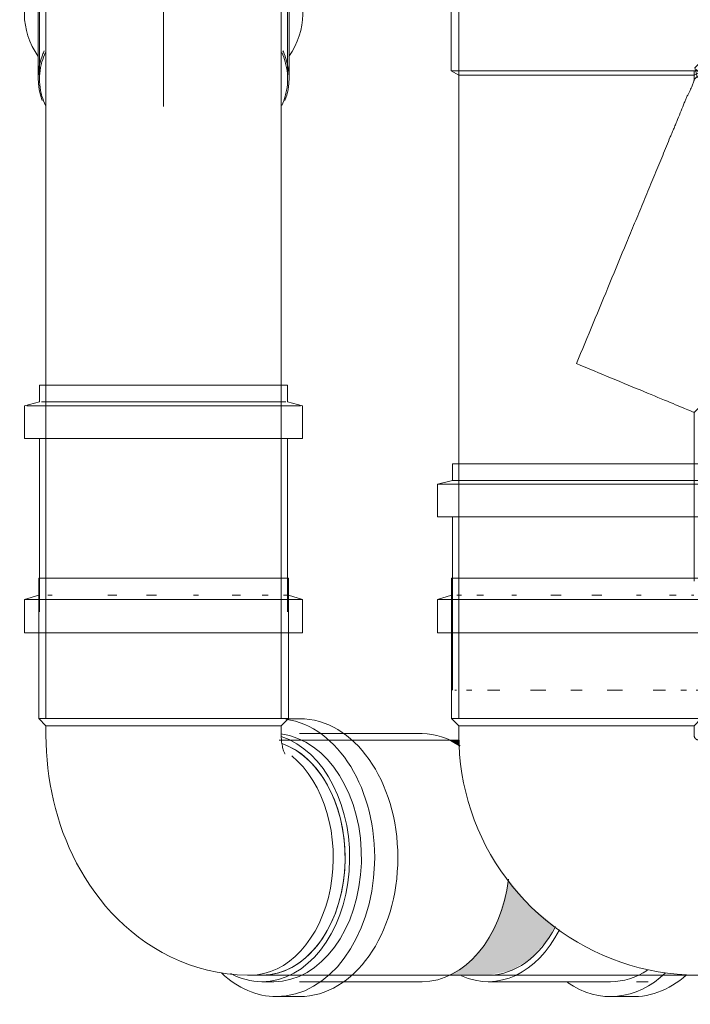
# Model space of a CAD drawing. Units: millimetres. Extents: x 340020 to 562819, y -1665 to 68429.
# Drawn here: x 367401 to 367615, y 19249 to 19563 of the extents above; entities that cross this region are included whole.
import ezdxf

# ---------------------------------------------------------------- set-up
doc = ezdxf.new("R2010")
doc.units = ezdxf.units.MM
doc.layers.add('P-PIPE', color=3, linetype='Continuous', lineweight=5)
doc.layers.add('P-PIPE-CNTR', color=3, linetype='Continuous', lineweight=5)

# ---------------------------------------------------------------- blocks, each defined once
blk = doc.blocks.new('Juncao - Serie Normal - Esgoto - MEP - Tigre - Standard-V137-CORTE-PROCESSAMENTO E CORADORA')
at = {"layer": 'P-PIPE'}
for p, q in [((29381.82, 3485.99), (29381.82, 3480.19)), ((29381.82, 3485.99), (29421.82, 3485.99)), ((29421.82, 3485.99), (29461.82, 3485.99)), ((29461.82, 3480.19), (29461.82, 3485.99)), ((29381.82, 3480.19), (29377.42, 3478.79)), ((29377.42, 3478.79), (29377.42, 3468.59)), ((29378.09, 3478.79), (29421.82, 3478.79)), ((29382.42, 3480.19), (29421.82, 3480.19)), ((29421.82, 3480.19), (29461.22, 3480.19)), ((29421.82, 3478.79), (29465.55, 3478.79)), ((29466.22, 3478.79), (29461.82, 3480.19)), ((29466.22, 3468.59), (29466.22, 3478.79)), ((29421.82, 3468.59), (29377.42, 3468.59)), ((29381.82, 3468.59), (29381.82, 3440.84)), ((29466.22, 3468.59), (29421.82, 3468.59)), ((29461.82, 3440.84), (29461.82, 3468.59)), ((29377.42, 3441.33), (29377.42, 3434.11)), ((29381.82, 3440.84), (29384.32, 3439.44)), ((29381.82, 3440.84), (29421.82, 3440.84)), ((29421.82, 3440.84), (29381.82, 3440.84)), ((29384.32, 3440.84), (29384.32, 3439.44)), ((29421.82, 3440.84), (29461.82, 3440.84)), ((29461.82, 3440.84), (29421.82, 3440.84)), ((29459.32, 3439.44), (29461.82, 3440.84)), ((29459.32, 3439.44), (29459.32, 3440.84)), ((29466.22, 3434.11), (29466.22, 3441.33)), ((29421.82, 3439.44), (29384.32, 3439.44)), ((29384.32, 3439.44), (29384.32, 3347.49)), ((29459.32, 3439.44), (29421.82, 3439.44)), ((29459.32, 3347.49), (29459.32, 3439.44)), ((29381.82, 3434.11), (29381.82, 3413.5)), ((29461.82, 3413.5), (29461.82, 3434.11)), ((29384.32, 3391.14), (29384.32, 3347.49)), ((29459.32, 3347.49), (29459.32, 3391.14)), ((29384.32, 3347.49), (29384.32, 3279.49)), ((29459.32, 3279.49), (29459.32, 3347.49)), ((29384.32, 3279.49), (29384.32, 3278.09)), ((29459.32, 3278.09), (29459.32, 3279.49))]:
    blk.add_line(p, q, dxfattribs=at)
for centre, major_axis, start_param, end_param in [((29421.82, 3441.33), (44.4, 0), 2.720379, 3.210914), ((29421.82, 3441.33), (44.4, 0), 6.213864, 6.704399), ((29421.82, 3434.11), (44.4, 0), 2.709389, 3.592896), ((29421.82, 3434.11), (44.4, 0), 5.831882, 6.715389), ((29421.82, 3434.11), (40, 0), 2.923655, 3.141593), ((29421.82, 3434.11), (40, 0), 0, 0.217938), ((29421.82, 3413.5), (40, 0), 2.828177, 2.875383), ((29421.82, 3413.5), (40, 0), 0.266209, 0.313416), ((29421.82, 3413.5), (40, 0), 2.879752, 3.397683), ((29421.82, 3413.5), (40, 0), 6.027095, 6.545026)]:
    blk.add_ellipse(centre, major_axis=major_axis, ratio=0.707107, start_param=start_param, end_param=end_param, dxfattribs=at)
blk = doc.blocks.new('Luva Simples para Conexão - Serie Normal - Esgoto - MEP - Tigre - Standard-V138-CORTE-PROCESSAMENTO E CORADORA')
at = {"layer": 'P-PIPE'}
for p, q in [((29382.27, 3315.59), (29382.27, 3310.27)), ((29382.27, 3315.59), (29421.82, 3315.59)), ((29421.82, 3315.59), (29461.37, 3315.59)), ((29461.37, 3310.27), (29461.37, 3315.59)), ((29382.27, 3310.27), (29377.52, 3309.06)), ((29377.52, 3309.06), (29377.52, 3298.63)), ((29421.82, 3309.06), (29378.19, 3309.06)), ((29382.87, 3310.27), (29421.82, 3310.27)), ((29421.82, 3310.27), (29460.77, 3310.27)), ((29465.45, 3309.06), (29421.82, 3309.06)), ((29466.12, 3309.06), (29461.37, 3310.27)), ((29466.12, 3298.63), (29466.12, 3309.06)), ((29421.82, 3298.63), (29377.52, 3298.63)), ((29382.27, 3298.63), (29382.27, 3243.39)), ((29466.12, 3298.63), (29421.82, 3298.63)), ((29461.37, 3243.39), (29461.37, 3298.63))]:
    blk.add_line(p, q, dxfattribs=at)
blk = doc.blocks.new('Luva Simples para Conexão - Serie Normal - Esgoto - MEP - Tigre - Standard-V140-CORTE-PROCESSAMENTO E CORADORA')
at = {"layer": 'P-PIPE'}
for p, q in [((29377.52, 3459.68), (29377.52, 3452.3)), ((29466.12, 3452.3), (29466.12, 3459.68)), ((29382.27, 3440.59), (29382.27, 3413.24)), ((29461.37, 3413.24), (29461.37, 3440.59))]:
    blk.add_line(p, q, dxfattribs=at)
for centre, major_axis, start_param, end_param in [((29421.82, 3459.68), (44.3, 0), 2.848211, 3.211941), ((29421.82, 3459.68), (44.3, 0), 6.212837, 6.576567), ((29421.82, 3452.3), (44.3, 0), 2.714718, 3.299067), ((29421.82, 3452.3), (44.3, 0), 6.125711, 6.71006), ((29421.82, 3413.24), (39.55, 0), 2.833254, 2.943466), ((29421.82, 3413.24), (39.55, 0), 0.198127, 0.308339), ((29421.82, 3413.24), (39.55, 0), 2.945033, 3.011858), ((29421.82, 3413.24), (39.55, 0), 0.129735, 0.19656), ((29421.82, 3413.24), (39.55, 0), 3.013817, 3.269126), ((29421.82, 3413.24), (39.55, 0), 6.155652, 6.410961), ((29421.82, 3413.24), (39.55, 0), 3.2714, 3.338442), ((29421.82, 3413.24), (39.55, 0), 6.086336, 6.153378), ((29421.82, 3413.24), (39.55, 0), 3.339571, 3.449931), ((29421.82, 3413.24), (39.55, 0), 5.974847, 6.085207)]:
    blk.add_ellipse(centre, major_axis=major_axis, ratio=0.707107, start_param=start_param, end_param=end_param, dxfattribs=at)
blk = doc.blocks.new('Juncao - Serie Normal - Esgoto - MEP - Tigre - Standard-V141-CORTE-PROCESSAMENTO E CORADORA')
at = {"layer": 'P-PIPE'}
for p, q in [((29513.46, 3460.99), (29513.46, 3455.19)), ((29513.46, 3460.99), (29593.46, 3460.99)), ((29593.46, 3455.19), (29593.46, 3460.99)), ((29513.46, 3455.19), (29509.06, 3453.79)), ((29509.06, 3453.79), (29509.06, 3443.59)), ((29509.06, 3453.79), (29597.86, 3453.79)), ((29513.46, 3455.19), (29593.46, 3455.19)), ((29597.86, 3453.79), (29593.46, 3455.19)), ((29597.86, 3443.59), (29597.86, 3453.79)), ((29615.9, 3447.72), (29608.69, 3440.51)), ((29620, 3445.6), (29615.9, 3447.72)), ((29615.9, 3447.72), (29678.69, 3384.93)), ((29624.1, 3449.7), (29620, 3445.6)), ((29624.1, 3449.7), (29680.67, 3393.13)), ((29620, 3445.6), (29620.95, 3444.65)), ((29620.97, 3444.64), (29623.38, 3442.23)), ((29597.86, 3443.59), (29509.06, 3443.59)), ((29513.46, 3443.59), (29513.46, 3415.84)), ((29593.46, 3415.84), (29593.46, 3443.59)), ((29671.48, 3377.72), (29608.69, 3440.51)), ((29624.23, 3441.38), (29628.21, 3437.4)), ((29611.8, 3437.4), (29591.19, 3416.79)), ((29628.3, 3437.31), (29640.94, 3424.66)), ((29641.05, 3424.55), (29647.43, 3418.17)), ((29513.46, 3415.84), (29515.96, 3414.44)), ((29513.46, 3415.84), (29592.1, 3415.84)), ((29592.1, 3415.84), (29513.46, 3415.84)), ((29515.96, 3415.84), (29515.96, 3414.44)), ((29590.96, 3414.44), (29593.46, 3415.84)), ((29590.96, 3414.44), (29590.96, 3415.84)), ((29591.19, 3416.79), (29591.97, 3414.03)), ((29591.68, 3416.29), (29647.76, 3360.22)), ((29649.14, 3416.47), (29655.6, 3410)), ((29590.96, 3414.44), (29515.96, 3414.44)), ((29515.96, 3414.44), (29515.96, 3322.49)), ((29590.96, 3413.03), (29590.96, 3414.44)), ((29591.97, 3414.03), (29590.96, 3413.03)), ((29645, 3361), (29591.97, 3414.03)), ((29591.97, 3414.03), (29645, 3361)), ((29655.62, 3409.98), (29668.27, 3397.33)), ((29668.3, 3397.31), (29672.34, 3393.26)), ((29673.2, 3392.41), (29675.61, 3390)), ((29676.57, 3389.03), (29680.67, 3393.13)), ((29675.62, 3389.99), (29676.57, 3389.03)), ((29678.69, 3384.93), (29676.57, 3389.03)), ((29671.48, 3377.72), (29678.69, 3384.93)), ((29647.76, 3360.22), (29668.37, 3380.83)), ((29590.96, 3306.96), (29645, 3361)), ((29645, 3361), (29647.76, 3360.22)), ((29515.96, 3322.49), (29515.96, 3254.49)), ((29590.96, 3254.49), (29590.96, 3306.96)), ((29515.96, 3254.49), (29515.96, 3253.09)), ((29590.96, 3253.09), (29590.96, 3254.49))]:
    blk.add_line(p, q, dxfattribs=at)
blk.add_open_spline([(29590.96, 3413.03), (29590.96, 3412.8), (29590.85, 3412.25), (29590.39, 3411.11), (29589.81, 3409.9), (29589.26, 3408.76), (29588.81, 3407.84), (29588.34, 3406.82), (29587.68, 3405.28), (29586.81, 3403.14), (29585.91, 3400.82), (29585.24, 3399.19), (29584.86, 3398.26), (29584.56, 3397.57), (29584.26, 3396.88), (29583.87, 3395.95), (29583.17, 3394.29), (29582.17, 3391.85), (29580.96, 3388.86), (29579.72, 3385.86), (29578.44, 3382.84), (29577.18, 3379.77), (29575.91, 3376.67), (29574.18, 3372.52), (29572.02, 3367.3), (29568.53, 3358.86), (29564.12, 3348.23), (29558.81, 3335.38), (29555.23, 3326.79), (29553.46, 3322.49)], degree=3, knots=[-1, -1, -1, -1, -0.96875, -0.9375, -0.90625, -0.890625, -0.875, -0.859375, -0.84375, -0.8125, -0.78125, -0.765625, -0.757812, -0.75, -0.742188, -0.734375, -0.71875, -0.6875, -0.65625, -0.625, -0.59375, -0.5625, -0.53125, -0.5, -0.4375, -0.375, -0.25, -0.125, 0, 0, 0, 0], dxfattribs=at)
for points in [[(29590.87, 3412.44), (29590.93, 3412.66), (29590.96, 3412.86), (29590.96, 3413.03)], [(29590.96, 3306.96), (29590.96, 3306.96), (29589.6, 3307.52), (29583.84, 3309.91), (29575.23, 3313.48), (29564.79, 3317.81), (29557.23, 3320.92), (29553.46, 3322.49)]]:
    blk.add_open_spline(points, degree=3, dxfattribs=at)
blk = doc.blocks.new('Luva Simples para Conexão - Serie Normal - Esgoto - MEP - Tigre - Standard-V142-CORTE-PROCESSAMENTO E CORADORA')
at = {"layer": 'P-PIPE'}
for p, q in [((29513.91, 3290.59), (29513.91, 3285.27)), ((29513.91, 3290.59), (29593.01, 3290.59)), ((29593.01, 3285.27), (29593.01, 3290.59)), ((29513.91, 3285.27), (29509.16, 3284.06)), ((29509.16, 3284.06), (29509.16, 3273.63)), ((29597.76, 3284.06), (29509.16, 3284.06)), ((29513.91, 3285.27), (29593.01, 3285.27)), ((29597.76, 3284.06), (29593.01, 3285.27)), ((29597.76, 3273.63), (29597.76, 3284.06)), ((29597.76, 3273.63), (29509.16, 3273.63)), ((29513.91, 3273.63), (29513.91, 3218.39)), ((29593.01, 3218.39), (29593.01, 3273.63)), ((29515.26, 3218.39), (29514.68, 3218.39)), ((29520.14, 3218.39), (29518.36, 3218.39)), ((29527.39, 3218.39), (29525.13, 3218.39)), ((29529.01, 3218.39), (29527.51, 3218.39)), ((29540.59, 3218.39), (29538.78, 3218.39)), ((29543.73, 3218.39), (29540.75, 3218.39)), ((29555.25, 3218.39), (29551.68, 3218.39)), ((29566.18, 3218.39), (29563.2, 3218.39)), ((29568.15, 3218.39), (29566.34, 3218.39)), ((29579.42, 3218.39), (29577.92, 3218.39)), ((29581.8, 3218.39), (29579.54, 3218.39)), ((29588.57, 3218.39), (29586.79, 3218.39)), ((29592.3, 3218.39), (29591.67, 3218.39))]:
    blk.add_line(p, q, dxfattribs=at)
blk = doc.blocks.new('Joelho 45_90 - Serie Normal - Esgoto - MEP - Tigre - Standard-V145-CORTE-PROCESSAMENTO E CORADORA')
at = {"layer": 'P-PIPE'}
for p, q in [((29513.66, 3254.05), (29513.66, 3209.35)), ((29513.66, 3254.05), (29593.26, 3254.05)), ((29593.26, 3209.35), (29593.26, 3254.05)), ((29513.66, 3248.65), (29509.16, 3247.25)), ((29509.16, 3247.25), (29509.16, 3236.65)), ((29597.76, 3247.25), (29509.16, 3247.25)), ((29515.27, 3248.65), (29516.82, 3248.65)), ((29521.7, 3248.65), (29523.79, 3248.65)), ((29532.85, 3248.65), (29533.56, 3248.65)), ((29533.57, 3248.65), (29534.3, 3248.65)), ((29545.34, 3248.65), (29548.58, 3248.65)), ((29558.35, 3248.65), (29561.59, 3248.65)), ((29572.64, 3248.65), (29573.36, 3248.65)), ((29573.37, 3248.65), (29574.09, 3248.65)), ((29583.15, 3248.65), (29585.23, 3248.65)), ((29590.11, 3248.65), (29590.86, 3248.65)), ((29597.76, 3247.25), (29593.26, 3248.65)), ((29597.76, 3236.65), (29597.76, 3247.25)), ((29597.76, 3236.65), (29509.16, 3236.65)), ((29513.66, 3209.35), (29515.96, 3207)), ((29513.66, 3209.35), (29593.26, 3209.35)), ((29590.96, 3207), (29593.26, 3209.35)), ((29515.96, 3207), (29515.96, 3204)), ((29515.96, 3207), (29590.96, 3207)), ((29590.96, 3204), (29590.96, 3207)), ((29597.81, 3202.5), (29592.46, 3202.5)), ((29592.46, 3127.5), (29592.46, 3202.5)), ((29592.46, 3202.5), (29592.46, 3127.5)), ((29592.46, 3127.5), (29597.81, 3127.5))]:
    blk.add_line(p, q, dxfattribs=at)
at = {"layer": 'P-PIPE', "flags": 128}
for points in [[(29515.96, 3204), (29516.03, 3200.94), (29516.21, 3197.89), (29516.52, 3194.84), (29516.94, 3191.81), (29517.49, 3188.8), (29518.16, 3185.82), (29518.94, 3182.86), (29519.85, 3179.94), (29520.87, 3177.05), (29522, 3174.21), (29523.25, 3171.42), (29524.61, 3168.67), (29526.08, 3165.99), (29527.65, 3163.36), (29529.33, 3160.8), (29531.1, 3158.31), (29532.98, 3155.9), (29534.95, 3153.56), (29537.01, 3151.3), (29539.17, 3149.12), (29541.4, 3147.03), (29543.72, 3145.04), (29546.12, 3143.14), (29548.59, 3141.33), (29551.13, 3139.63), (29553.74, 3138.03), (29556.41, 3136.53), (29559.14, 3135.14), (29561.92, 3133.86), (29564.74, 3132.7), (29567.62, 3131.65), (29570.53, 3130.71), (29573.48, 3129.89), (29576.46, 3129.19), (29579.46, 3128.61), (29582.49, 3128.15), (29585.53, 3127.82), (29588.58, 3127.6), (29591.64, 3127.5), (29592.46, 3127.5)], [(29592.46, 3202.5), (29592.4, 3202.5), (29592.35, 3202.5), (29592.29, 3202.51), (29592.23, 3202.52), (29592.17, 3202.53), (29592.11, 3202.54), (29592.05, 3202.56), (29591.99, 3202.58), (29591.94, 3202.6), (29591.88, 3202.62), (29591.83, 3202.64), (29591.77, 3202.67), (29591.72, 3202.7), (29591.67, 3202.73), (29591.62, 3202.76), (29591.57, 3202.8), (29591.52, 3202.83), (29591.48, 3202.87), (29591.43, 3202.91), (29591.39, 3202.95), (29591.35, 3203), (29591.31, 3203.04), (29591.27, 3203.09), (29591.24, 3203.14), (29591.2, 3203.19), (29591.17, 3203.24), (29591.14, 3203.29), (29591.11, 3203.35), (29591.09, 3203.4), (29591.07, 3203.46), (29591.05, 3203.51), (29591.03, 3203.57), (29591.01, 3203.63), (29591, 3203.69), (29590.99, 3203.75), (29590.98, 3203.8), (29590.97, 3203.86), (29590.97, 3203.92), (29590.96, 3203.98), (29590.96, 3204)]]:
    blk.add_lwpolyline(points, dxfattribs=at)
blk = doc.blocks.new('Joelho 45_90 - Serie Normal - Esgoto - MEP - Tigre - Standard-V147-CORTE-PROCESSAMENTO E CORADORA')
at = {"layer": 'P-PIPE'}
for p, q in [((29382.02, 3254.05), (29382.02, 3209.35)), ((29382.02, 3254.05), (29393.68, 3254.05)), ((29393.68, 3254.05), (29461.62, 3254.05)), ((29461.62, 3209.35), (29461.62, 3254.05)), ((29382.02, 3248.65), (29377.52, 3247.25)), ((29377.52, 3247.25), (29377.52, 3236.65)), ((29390.49, 3247.25), (29377.52, 3247.25)), ((29382.02, 3248.65), (29382.4, 3248.65)), ((29384.93, 3248.65), (29386.29, 3248.65)), ((29465.95, 3247.25), (29390.49, 3247.25)), ((29404.04, 3248.65), (29406.88, 3248.65)), ((29416.32, 3248.65), (29419.59, 3248.65)), ((29431.31, 3248.65), (29432.12, 3248.65)), ((29432.13, 3248.65), (29432.94, 3248.65)), ((29443.63, 3248.65), (29446.3, 3248.65)), ((29453.2, 3248.65), (29455.12, 3248.65)), ((29460.04, 3248.65), (29460.26, 3248.65)), ((29460.27, 3248.65), (29461.61, 3248.65)), ((29466.12, 3247.25), (29461.62, 3248.65)), ((29466.12, 3236.65), (29466.12, 3247.25)), ((29390.49, 3236.65), (29377.52, 3236.65)), ((29466.12, 3236.65), (29390.49, 3236.65)), ((29382.02, 3209.35), (29384.32, 3207)), ((29382.02, 3209.35), (29393.68, 3209.35)), ((29393.68, 3209.35), (29461.47, 3209.35)), ((29459.32, 3207), (29461.62, 3209.35)), ((29384.32, 3207), (29384.32, 3204)), ((29384.32, 3207), (29395.3, 3207)), ((29395.3, 3207), (29459.18, 3207)), ((29459.32, 3204), (29459.32, 3207)), ((29449.4, 3127.5), (29453.18, 3127.5))]:
    blk.add_line(p, q, dxfattribs=at)
at = {"layer": 'P-PIPE', "flags": 128}
for points in [[(29384.32, 3204), (29384.36, 3201.38), (29384.47, 3198.76), (29384.65, 3196.15), (29384.91, 3193.53), (29385.25, 3190.93), (29385.66, 3188.34), (29386.15, 3185.75), (29386.71, 3183.18), (29387.35, 3180.62), (29388.07, 3178.07), (29388.87, 3175.54), (29389.74, 3173.04), (29390.71, 3170.55), (29391.75, 3168.09), (29392.88, 3165.65), (29394.09, 3163.24), (29395.4, 3160.86), (29396.8, 3158.52), (29398.28, 3156.21), (29399.87, 3153.95), (29401.55, 3151.73), (29403.33, 3149.57), (29405.21, 3147.45), (29407.2, 3145.4), (29409.29, 3143.42), (29411.48, 3141.51), (29413.79, 3139.69), (29416.2, 3137.95), (29418.72, 3136.32), (29421.34, 3134.79), (29424.06, 3133.38), (29426.87, 3132.1), (29429.78, 3130.96), (29432.77, 3129.97), (29435.82, 3129.14), (29438.94, 3128.47), (29442.11, 3127.97), (29445.31, 3127.65), (29448.53, 3127.51), (29449.4, 3127.5)], [(29460.54, 3198.04), (29460.52, 3198.07), (29460.48, 3198.13), (29460.43, 3198.24), (29460.35, 3198.4), (29460.27, 3198.59), (29460.17, 3198.82), (29460.07, 3199.09), (29459.97, 3199.4), (29459.87, 3199.74), (29459.77, 3200.1), (29459.68, 3200.5), (29459.6, 3200.92), (29459.52, 3201.36), (29459.46, 3201.82), (29459.4, 3202.29), (29459.36, 3202.77), (29459.33, 3203.27), (29459.32, 3203.76), (29459.32, 3204)]]:
    blk.add_lwpolyline(points, dxfattribs=at)
at = {"layer": 'P-PIPE'}
for centre, end_param in [((29453.18, 3165), 6.038017), ((29449.4, 3165), 5.759587), ((29449.4, 3165), 5.759587)]:
    blk.add_ellipse(centre, major_axis=(0, 37.5), ratio=0.707107, start_param=3.141593, end_param=end_param, dxfattribs=at)
blk = doc.blocks.new('Luva Simples para Conexão - Serie Normal - Esgoto - MEP - Tigre - Standard-V148-CORTE-PROCESSAMENTO E CORADORA')
at = {"layer": 'P-PIPE'}
for p, q in [((29465.17, 3209.3), (29461.17, 3209.3)), ((29504.23, 3204.55), (29465.17, 3204.55)), ((29453.18, 3125.45), (29456.94, 3125.45)), ((29465.17, 3125.45), (29504.23, 3125.45)), ((29457.8, 3120.7), (29465.17, 3120.7))]:
    blk.add_line(p, q, dxfattribs=at)
for centre, major_axis, start_param, end_param in [((29457.8, 3165), (0, 44.3), 3.141593, 6.188181), ((29465.17, 3165), (0, 44.3), 3.141593, 6.283185), ((29453.18, 3165), (0, 39.55), 3.141593, 6.063864), ((29456.94, 3165), (0, 39.55), 3.141593, 6.20156), ((29504.23, 3165), (0, 39.55), 5.833043, 6.283185), ((29453.18, 3165), (0, 37.5), 3.141593, 6.038017), ((29504.23, 3165), (0, 39.55), 3.141593, 4.538443), ((29457.8, 3165), (0, 44.3), 2.549094, 3.141593), ((29453.18, 3165), (0, 39.55), 2.7769, 3.141593)]:
    blk.add_ellipse(centre, major_axis=major_axis, ratio=0.707107, start_param=start_param, end_param=end_param, dxfattribs=at)
blk = doc.blocks.new('Joelho 45_90 - Serie Normal - Esgoto - MEP - Tigre - Standard-V149-CORTE-PROCESSAMENTO E CORADORA')
at = {"layer": 'P-PIPE'}
for p, q in [((29650.93, 3209.3), (29640.33, 3209.3)), ((29640.33, 3204.82), (29640.33, 3209.3)), ((29652.33, 3204.8), (29650.93, 3209.3)), ((29650.93, 3204.98), (29650.93, 3208.63)), ((29657.73, 3204.8), (29614.77, 3204.8)), ((29657.73, 3204.8), (29657.73, 3204.75)), ((29576.32, 3127.5), (29580.1, 3127.5)), ((29614.77, 3125.2), (29657.73, 3125.2)), ((29640.33, 3120.7), (29640.33, 3125.18)), ((29650.93, 3120.7), (29652.33, 3125.2)), ((29650.93, 3121.37), (29650.93, 3125.02)), ((29652.33, 3125.3), (29652.33, 3125.2)), ((29657.73, 3125.25), (29657.73, 3125.2)), ((29640.33, 3120.7), (29650.93, 3120.7))]:
    blk.add_line(p, q, dxfattribs=at)
at = {"layer": 'P-PIPE', "flags": 128}
blk.add_lwpolyline([(29592.46, 3127.5), (29591.07, 3127.5), (29589.67, 3127.5), (29588.3, 3127.5), (29586.96, 3127.5), (29585.66, 3127.5), (29584.39, 3127.5), (29583.16, 3127.5), (29581.96, 3127.5), (29580.81, 3127.5), (29580.1, 3127.5)], dxfattribs=at)
blk = doc.blocks.new('Luva Simples para Conexão - Serie Normal - Esgoto - MEP - Tigre - Standard-V150-CORTE-PROCESSAMENTO E CORADORA')
at = {"layer": 'P-PIPE'}
for p, q in [((29525.27, 3125.45), (29564.33, 3125.45)), ((29572.56, 3125.45), (29576.32, 3125.45)), ((29564.33, 3120.7), (29571.7, 3120.7))]:
    blk.add_line(p, q, dxfattribs=at)
for centre, major_axis, start_param, end_param in [((29525.27, 3165), (0, 37.5), 3.141593, 4.085358), ((29525.27, 3165), (0, 39.55), 2.833254, 4.090603), ((29564.33, 3165), (0, 44.3), 2.688098, 3.73657), ((29564.33, 3165), (0, 39.55), 3.141593, 3.577352), ((29571.7, 3165), (0, 44.3), 3.070916, 3.709607)]:
    blk.add_ellipse(centre, major_axis=major_axis, ratio=0.707107, start_param=start_param, end_param=end_param, dxfattribs=at)

msp = doc.modelspace()

# ---------------------------------------------------------------- hatches: boundary and pattern name
at = {"layer": 'P-PIPE'}
for points in [[(367541.507, 19331.565), (367541.148, 19333.705), (367537.853, 19333.705), (367541.148, 19331.775)], [(367543.399, 19258.705), (367550.45, 19258.705), (367557.688, 19260.203), (367563.708, 19263.729), (367569.351, 19269.968), (367571.749, 19274.387), (367563.555, 19281.112), (367556.749, 19289.404), (367556.429, 19285.969), (367553.636, 19276.43), (367549.191, 19268.239), (367543.399, 19261.954), (367537.853, 19258.705)]]:
    msp.add_hatch(color=50, dxfattribs=at).paths.add_polyline_path(points, flags=0)

# ---------------------------------------------------------------- linework, layer by layer
at = {"layer": 'P-PIPE', "color": 7}
for p, q in [((367541.148, 21342.407), (367541.148, 19547.049)), ((367409.503, 19409.299), (367409.503, 19340.555)), ((367484.503, 19340.555), (367484.503, 19409.299)), ((367541.148, 19384.299), (367541.148, 19340.555)), ((367541.296, 19333.705), (367483.891, 19333.705)), ((367478.363, 19258.705), (367601.503, 19258.705))]:
    msp.add_line(p, q, dxfattribs=at)
for start_param, end_param in [(4.712389, 6.0380166), (3.1415927, 4.712389)]:
    msp.add_ellipse((367478.363, 19296.205), major_axis=(0, 37.5), ratio=0.7071068, start_param=start_param, end_param=end_param, dxfattribs=at)
at = {"layer": 'P-PIPE-CNTR', "color": 7}
msp.add_line((367447.003, 19535.705), (367447.003, 19685.705), dxfattribs=at)

# ---------------------------------------------------------------- block references
at = {"layer": 'P-PIPE'}
for name in ['Juncao - Serie Normal - Esgoto - MEP - Tigre - Standard-V137-CORTE-PROCESSAMENTO E CORADORA', 'Luva Simples para Conexão - Serie Normal - Esgoto - MEP - Tigre - Standard-V140-CORTE-PROCESSAMENTO E CORADORA', 'Juncao - Serie Normal - Esgoto - MEP - Tigre - Standard-V141-CORTE-PROCESSAMENTO E CORADORA', 'Luva Simples para Conexão - Serie Normal - Esgoto - MEP - Tigre - Standard-V138-CORTE-PROCESSAMENTO E CORADORA', 'Luva Simples para Conexão - Serie Normal - Esgoto - MEP - Tigre - Standard-V142-CORTE-PROCESSAMENTO E CORADORA', 'Joelho 45_90 - Serie Normal - Esgoto - MEP - Tigre - Standard-V147-CORTE-PROCESSAMENTO E CORADORA', 'Joelho 45_90 - Serie Normal - Esgoto - MEP - Tigre - Standard-V145-CORTE-PROCESSAMENTO E CORADORA', 'Luva Simples para Conexão - Serie Normal - Esgoto - MEP - Tigre - Standard-V148-CORTE-PROCESSAMENTO E CORADORA', 'Joelho 45_90 - Serie Normal - Esgoto - MEP - Tigre - Standard-V149-CORTE-PROCESSAMENTO E CORADORA', 'Luva Simples para Conexão - Serie Normal - Esgoto - MEP - Tigre - Standard-V150-CORTE-PROCESSAMENTO E CORADORA']:
    msp.add_blockref(name, (338025.183, 16131.205), dxfattribs=at)

doc.saveas('drawing.dxf')
